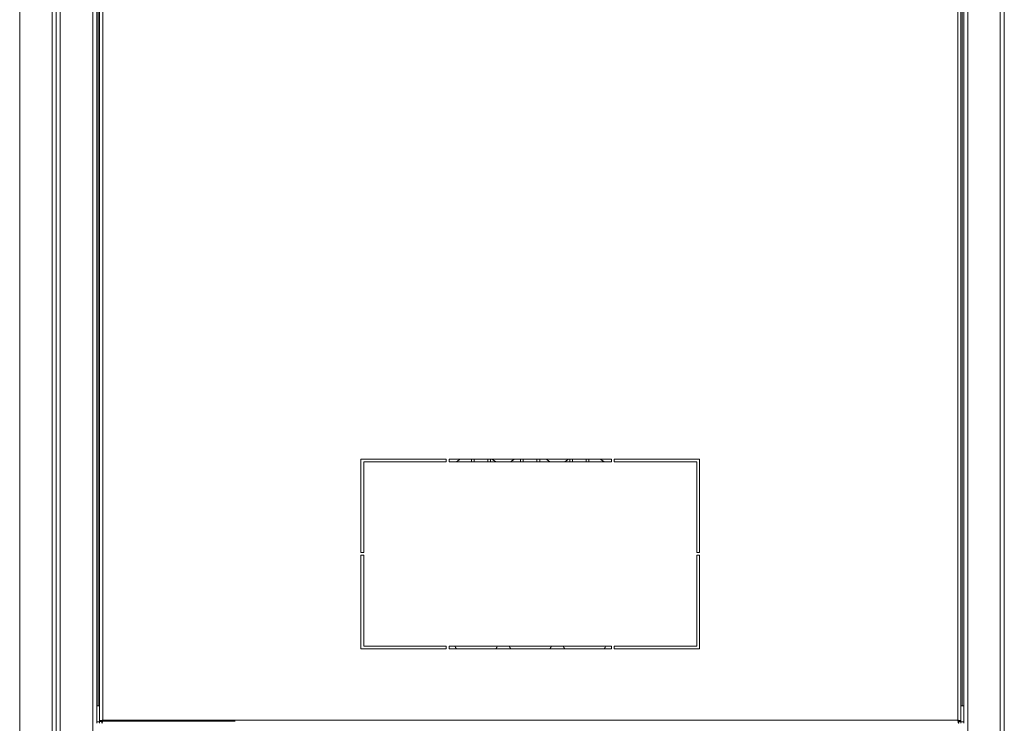
# Model space of a CAD drawing. Units: millimetres. Extents: x -123 to 123, y -40 to 116.
# Drawn here: x -1 to 35, y -25 to 0 of the extents above; entities that cross this region are included whole.
import ezdxf

# ---------------------------------------------------------------- set-up
doc = ezdxf.new("R2010")
doc.units = ezdxf.units.MM

msp = doc.modelspace()

# ---------------------------------------------------------------- linework, layer by layer
at = {"color": 7, "linetype": 'Continuous', "lineweight": 18}
for p, q in [((-1.1093, 40.4149), (-1.1093, -26.7851)), ((0.0907, 40.4149), (0.0907, -26.7851)), ((0.2407, -26.7851), (0.2407, 40.4149)), ((0.3907, -26.7851), (0.3907, 40.4149)), ((1.5907, -26.7851), (1.5907, 40.4149)), ((33.8907, 40.4149), (33.8907, -26.7851)), ((35.0907, 40.4149), (35.0907, -26.7851)), ((35.2407, 40.4149), (35.2407, -26.7851)), ((1.7407, -25.4851), (1.7407, 39.1149)), ((1.8407, 38.9378), (1.8407, -25.408)), ((1.9607, 38.8949), (1.9607, -25.3651)), ((33.5207, -25.3651), (33.5207, 38.8949)), ((33.6407, -25.408), (33.6407, 38.9378)), ((33.7407, 39.1149), (33.7407, -25.4851)), ((1.7907, -24.8351), (1.7907, 38.4649)), ((33.6907, 38.4649), (33.6907, -24.8351)), ((14.6407, -15.7351), (11.4907, -15.7351)), ((11.4907, -15.7351), (11.4907, -19.1851)), ((11.5907, -19.1851), (11.5907, -15.8351)), ((11.5907, -15.8351), (14.6407, -15.8351)), ((14.6407, -15.8351), (14.6407, -15.7351)), ((14.7407, -15.7351), (14.7407, -15.8351)), ((20.7407, -15.7351), (14.7407, -15.7351)), ((14.7407, -15.8351), (20.7407, -15.8351)), ((15.0632, -15.8351), (15.0632, -15.7932)), ((15.5682, -15.7351), (15.5682, -15.8351)), ((15.6682, -15.8351), (15.6682, -15.7351)), ((16.1732, -15.7351), (16.1732, -15.8351)), ((16.2732, -15.8351), (16.2732, -15.7369)), ((17.3832, -15.7351), (17.3832, -15.8351)), ((17.4832, -15.8351), (17.4832, -15.7351)), ((17.9882, -15.7351), (17.9882, -15.8351)), ((18.0882, -15.8351), (18.0882, -15.7351)), ((19.1982, -15.7381), (19.1982, -15.8351)), ((19.2982, -15.8351), (19.2982, -15.7351)), ((19.8032, -15.7351), (19.8032, -15.8351)), ((19.9032, -15.8351), (19.9032, -15.7351)), ((20.4082, -15.7862), (20.4082, -15.8351)), ((20.7407, -15.8351), (20.7407, -15.7351)), ((23.9907, -15.7351), (20.8407, -15.7351)), ((20.8407, -15.7351), (20.8407, -15.8351)), ((20.8407, -15.8351), (23.8907, -15.8351)), ((23.8907, -15.8351), (23.8907, -19.1851)), ((23.9907, -19.1851), (23.9907, -15.7351)), ((11.4907, -19.1851), (11.5907, -19.1851)), ((23.8907, -19.1851), (23.9907, -19.1851)), ((11.4907, -19.2851), (11.4907, -22.7351)), ((11.5907, -19.2851), (11.4907, -19.2851)), ((11.5907, -22.6351), (11.5907, -19.2851)), ((23.9907, -19.2851), (23.8907, -19.2851)), ((23.8907, -19.2851), (23.8907, -22.6351)), ((23.9907, -22.7351), (23.9907, -19.2851)), ((11.4907, -22.7351), (14.6407, -22.7351)), ((14.6407, -22.6351), (11.5907, -22.6351)), ((14.6407, -22.7351), (14.6407, -22.6351)), ((20.7407, -22.6351), (14.7407, -22.6351)), ((14.7407, -22.6351), (14.7407, -22.7351)), ((14.7407, -22.7351), (20.7407, -22.7351)), ((20.7407, -22.7351), (20.7407, -22.6351)), ((23.8907, -22.6351), (20.8407, -22.6351)), ((20.8407, -22.6351), (20.8407, -22.7351)), ((20.8407, -22.7351), (23.9907, -22.7351)), ((1.7407, -24.8351), (1.8407, -24.8351)), ((33.6407, -24.8351), (33.7407, -24.8351)), ((1.8407, -25.4351), (1.7407, -25.4351)), ((1.8407, -25.408), (1.9107, -25.408)), ((1.8407, -25.408), (1.8407, -25.4101)), ((1.9107, -25.4101), (1.8407, -25.4101)), ((1.8407, -25.4851), (1.8407, -25.4151)), ((1.9178, -25.4151), (1.8407, -25.4151)), ((1.9107, -25.408), (1.9107, -25.4101)), ((1.9107, -25.408), (1.9302, -25.408)), ((1.9178, -25.4851), (1.9178, -25.4151)), ((1.9502, -25.4101), (6.8407, -25.4101)), ((6.8407, -25.408), (1.9507, -25.408)), ((1.9607, -25.3651), (33.5207, -25.3651)), ((6.8407, -25.4101), (6.8407, -25.408)), ((33.5503, -25.408), (33.5707, -25.408)), ((33.5637, -25.4851), (33.5637, -25.4151)), ((33.5637, -25.4151), (33.6407, -25.4151)), ((33.6407, -25.408), (33.5707, -25.408)), ((33.6407, -25.4851), (33.6407, -25.4151)), ((33.7407, -25.4351), (33.6407, -25.4351))]:
    msp.add_line(p, q, dxfattribs=at)
at = {"color": 7, "linetype": 'Continuous', "lineweight": 18, "flags": 128}
for points in [[(15.0171, -22.7351), (14.9809, -22.6851), (14.9579, -22.6351)], [(16.5236, -22.6351), (16.5005, -22.6851), (16.4643, -22.7351)], [(16.9579, -22.6351), (16.9809, -22.6851), (17.0171, -22.7351)], [(18.4643, -22.7351), (18.5005, -22.6851), (18.5236, -22.6351)], [(19.0171, -22.7351), (18.9809, -22.6851), (18.9579, -22.6351)], [(20.5236, -22.6351), (20.5005, -22.6851), (20.4643, -22.7351)]]:
    msp.add_lwpolyline(points, dxfattribs=at)
at = {"color": 7, "linetype": 'Continuous', "lineweight": 18}
for centre, start, end in [((15.2407, -16.0351), 90, 138.18969), ((16.2407, -16.0351), 41.81031, 90), ((17.2407, -16.0351), 90, 138.18969), ((18.2407, -16.0351), 41.81031, 90), ((19.2407, -16.0351), 90, 138.18969), ((20.2407, -16.0351), 41.81031, 90)]:
    msp.add_arc(centre, 0.3, start, end, dxfattribs=at)
for points in [[(1.9607, -25.3651), (1.945, -25.3687), (1.9136, -25.3758), (1.8739, -25.3865), (1.8461, -25.3973), (1.8425, -25.4044), (1.8407, -25.408)], [(1.9607, -25.3651), (1.9542, -25.3687), (1.9411, -25.3758), (1.9246, -25.3865), (1.913, -25.3973), (1.9115, -25.4044), (1.9107, -25.408)], [(33.5207, -25.3651), (33.5243, -25.3808), (33.5315, -25.4123), (33.5422, -25.4519), (33.5529, -25.4797), (33.5601, -25.4833), (33.5637, -25.4851)], [(33.5207, -25.3651), (33.5243, -25.3716), (33.5315, -25.3847), (33.5422, -25.4013), (33.5529, -25.4128), (33.5601, -25.4143), (33.5637, -25.4151)]]:
    msp.add_open_spline(points, degree=3, dxfattribs=at)
for points, knots in [([(1.9178, -25.4851), (1.9205, -25.4841), (1.9263, -25.4819), (1.9353, -25.4631), (1.9434, -25.4371), (1.9484, -25.4173), (1.9502, -25.4101)], [0, 0, 0, 0, 0.2476508, 0.5390785, 0.8305201, 1, 1, 1, 1]), ([(1.9178, -25.4151), (1.9219, -25.4142), (1.926, -25.4133), (1.9301, -25.4101), (1.9301, -25.4101)], [0, 0, 0, 0, 0.9984679, 1, 1, 1, 1]), ([(1.9502, -25.4101), (1.9491, -25.4101), (1.9474, -25.4101), (1.9431, -25.4101), (1.9391, -25.4101), (1.9348, -25.4101), (1.9318, -25.4101), (1.9301, -25.4101)], [0, 0, 0, 0, 0.3824012, 0.5777475, 0.7732087, 0.870877, 1, 1, 1, 1]), ([(1.9325, -25.408), (1.9352, -25.4051), (1.9414, -25.3984), (1.9508, -25.3831), (1.9575, -25.3709), (1.9607, -25.3651)], [0, 0, 0, 0, 0.2879873, 0.6604137, 1, 1, 1, 1]), ([(1.9325, -25.408), (1.9335, -25.408), (1.937, -25.408), (1.9415, -25.408), (1.9457, -25.408), (1.9487, -25.408), (1.9501, -25.408), (1.9507, -25.408)], [0, 0, 0, 0, 0.08401881, 0.28720714, 0.4902129, 0.7489894, 1, 1, 1, 1]), ([(1.9507, -25.408), (1.9519, -25.4032), (1.9552, -25.3894), (1.9586, -25.3747), (1.9607, -25.3651)], [0, 0, 0, 0, 0.347246, 1, 1, 1, 1]), ([(33.6407, -25.408), (33.6397, -25.4053), (33.6375, -25.3995), (33.6188, -25.3905), (33.5884, -25.3811), (33.5536, -25.3726), (33.5303, -25.3673), (33.5207, -25.3651)], [0, 0, 0, 0, 0.18709114, 0.40725418, 0.62742771, 0.84760111, 1, 1, 1, 1]), ([(33.5707, -25.408), (33.5698, -25.4039), (33.5679, -25.3963), (33.555, -25.3852), (33.5389, -25.375), (33.5266, -25.3683), (33.5207, -25.3651)], [0, 0, 0, 0, 0.28628581, 0.53145283, 0.77653179, 1, 1, 1, 1])]:
    msp.add_open_spline(points, degree=3, knots=knots, dxfattribs=at)

doc.saveas('drawing.dxf')
